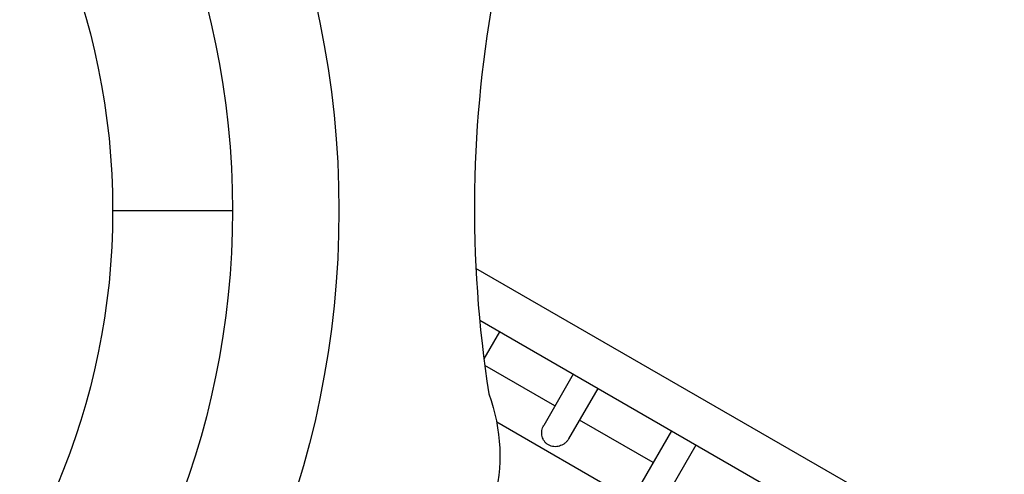
# Model space of a CAD drawing. Units: millimetres. Extents: x 56327 to 56342.1, y 33236.4 to 33251.5.
# Drawn here: x 56331.7 to 56332.5, y 33241.9 to 33242.3 of the extents above; entities that cross this region are included whole.
import ezdxf

# ---------------------------------------------------------------- set-up
doc = ezdxf.new("R2010")
doc.units = ezdxf.units.MM

msp = doc.modelspace()

# ---------------------------------------------------------------- linework, layer by layer
at = {"layer": 'Defpoints'}
for p, q in [((56331.74902, 33242.08793, 0.00065), (56331.85465, 33242.08793, 0.00065)), ((56333.55425, 33241.17957), (56332.06945, 33242.03682)), ((56333.54958, 33241.13827), (56332.07275, 33241.99092)), ((56332.09028, 33241.9808), (56332.07649, 33241.95692)), ((56332.13915, 33241.91545), (56332.07723, 33241.9512)), ((56332.15523, 33241.9433), (56332.1292, 33241.89821)), ((56332.17688, 33241.9308), (56332.15117, 33241.88626)), ((56333.51485, 33241.0772), (56332.08774, 33241.90114)), ((56332.22575, 33241.86545), (56332.1608, 33241.90295)), ((56332.24183, 33241.8933), (56332.2158, 33241.84821)), ((56332.26348, 33241.8808), (56332.23777, 33241.83626))]:
    msp.add_line(p, q, dxfattribs=at)
msp.add_lwpolyline([(56332.08656, 33242.28641, 0.085769), (56332.08087, 33241.92594, -0.316677), (56332.03388, 33241.75057, 0.078682), (56331.8719, 33241.47001, -0.316682), (56331.74352, 33241.34163, 0.078681), (56331.46295, 33241.17964, -0.316679), (56331.28759, 33241.13265, 0.078679), (56330.96362, 33241.13265, -0.316679), (56330.78825, 33241.17964, 0.078681), (56330.50768, 33241.34163, -0.316683), (56330.3793, 33241.47001, 0.078683), (56330.21732, 33241.75057, -0.316679), (56330.17033, 33241.92594, 0.078683), (56330.17033, 33242.24991, -0.316682), (56330.21732, 33242.42528, 0.078682)], format="xyb", dxfattribs=at)
for centre, radius in [((56331.1256, 33242.08793), 0.82297), ((56331.1256, 33242.08793, -0.00057), 0.72905), ((56331.1256, 33242.08793), 0.62342)]:
    msp.add_circle(centre, radius, dxfattribs=at)
for points, knots in [([(56332.13332, 33241.88098), (56332.13299, 33241.88117), (56332.13267, 33241.88138), (56332.13203, 33241.88185), (56332.13172, 33241.8821), (56332.13112, 33241.88264), (56332.13084, 33241.88293), (56332.1303, 33241.88353), (56332.13005, 33241.88385), (56332.12934, 33241.88483), (56332.12893, 33241.88554), (56332.12827, 33241.887), (56332.12802, 33241.88775), (56332.12764, 33241.88928), (56332.12751, 33241.89012), (56332.12743, 33241.89184), (56332.12747, 33241.89272), (56332.12773, 33241.89446), (56332.12794, 33241.89532), (56332.1285, 33241.89687), (56332.12883, 33241.89756), (56332.1292, 33241.89821)], [0, 0, 0, 0, 1.184814, 1.184814, 2.369628, 2.369628, 3.554441, 3.554441, 4.739255, 4.739255, 7.108883, 7.108883, 9.47851, 9.47851, 12.023036, 12.023036, 14.567561, 14.567561, 17.112087, 17.112087, 19.340928, 19.340928, 19.340928, 19.340928]), ([(56332.15117, 33241.88626), (56332.15111, 33241.88616), (56332.15106, 33241.88607), (56332.15054, 33241.88523), (56332.15, 33241.88452), (56332.1488, 33241.88323), (56332.14813, 33241.88265), (56332.14674, 33241.88163), (56332.14601, 33241.8812), (56332.14453, 33241.88048), (56332.14378, 33241.8802), (56332.1423, 33241.87977), (56332.1415, 33241.87961), (56332.13988, 33241.87943), (56332.13905, 33241.87941), (56332.13738, 33241.87955), (56332.13655, 33241.8797), (56332.13491, 33241.88019), (56332.1341, 33241.88053), (56332.13332, 33241.88098)], [58.321413, 58.321413, 58.321413, 58.321413, 58.636795, 58.636795, 61.283224, 61.283224, 63.929654, 63.929654, 66.576084, 66.576084, 69.222514, 69.222514, 72.008204, 72.008204, 74.793895, 74.793895, 77.579585, 77.579585, 80.365276, 80.365276, 80.365276, 80.365276])]:
    msp.add_open_spline(points, degree=3, knots=knots, dxfattribs=at)

doc.saveas('drawing.dxf')
